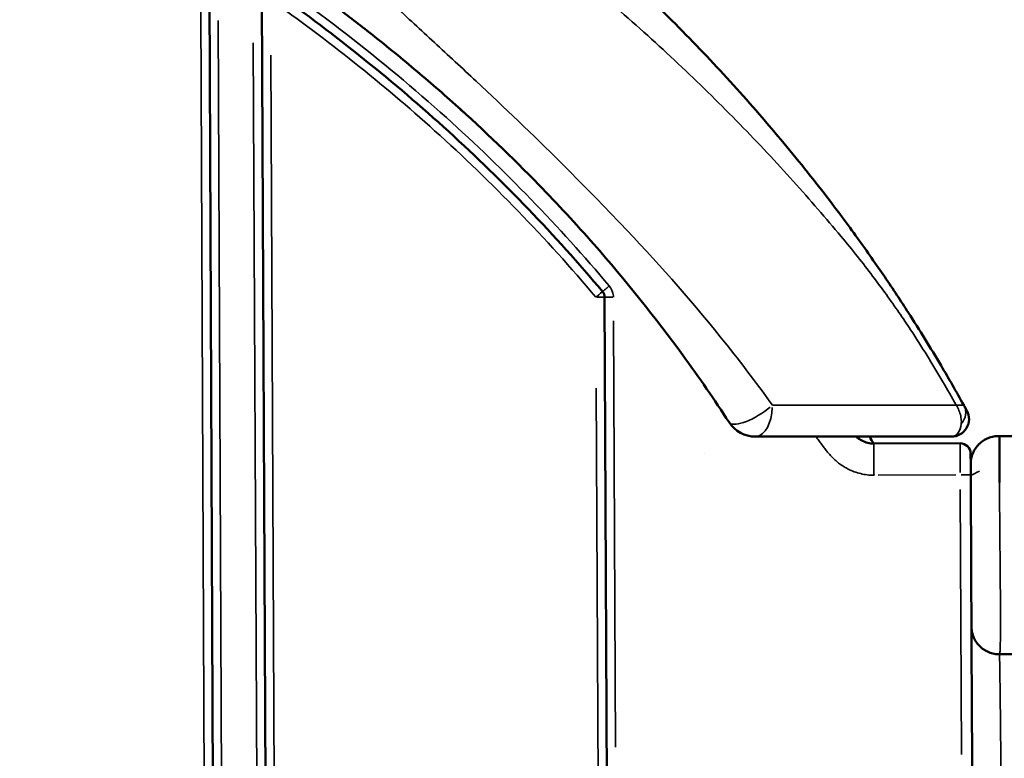
# Model space of a CAD drawing. Units: millimetres. Extents: x 0 to 12593, y -5854 to 2223.
# Drawn here: x 3284 to 3565, y -5197 to -4986 of the extents above; entities that cross this region are included whole.
import ezdxf

# ---------------------------------------------------------------- set-up
doc = ezdxf.new("R2010")
doc.units = ezdxf.units.MM
doc.header["$MEASUREMENT"] = 0
doc.layers.add('MD_Visible', color=7, linetype='Continuous', lineweight=50)
doc.layers.add('MD_Visible Narrow', color=7, linetype='Continuous', lineweight=35)
doc.styles.get("Standard").update_dxf_attribs({"font": 'square721_bt_roman.ttf'})
doc.dimstyles.get("Standard").update_dxf_attribs({"dimtxt": 200, "dimasz": 100, "dimexe": 0.18, "dimexo": 0.0625, "dimgap": 40, "dimtad": 1, "dimdec": 0, "dimlfac": 0.1, "dimrnd": 5, "dimzin": 0, "dimdsep": 46, "dimtxsty": 'Standard', "dimcen": 0.09, "dimse1": 1, "dimse2": 1, "dimadec": 0, "dimazin": 0, "dimtfac": 1, "dimtdec": 0, "dimtofl": 0, "dimtmove": 0, "dimatfit": 3, "dimfxl": 1, "dimtolj": 1, "dimtzin": 0, "dimarcsym": 0})

# ---------------------------------------------------------------- blocks, each defined once
blk = doc.blocks.new('CustomObjectsInViewport4_0')
at = {"layer": 'MD_Visible'}
for p, q in [((4355.76, 7207.82), (4354.26, 7537.59)), ((4369.32, 7524.05), (4370.76, 7207.89)), ((4469.56, 6919.72), (4467.21, 7439.14)), ((4568.73, 7397.44), (4544.1, 7397.33)), ((4571.74, 7394.45), (4571.76, 7391.46)), ((4572.15, 7304.4), (4572.06, 7325.25))]:
    blk.add_line(p, q, dxfattribs=at)
for centre, radius, start, end in [((4566.27, 7404.34), 5, 270, 28.8404), ((4568.74, 7394.44), 3, 0.2597, 90.2597)]:
    blk.add_arc(centre, radius, start, end, dxfattribs=at)
at = {"layer": 'MD_Visible', "extrusion": (0, 0, -1)}
blk.add_arc((-4510.28, 7408.34), 9, 270, 327.0119, dxfattribs=at)
at = {"layer": 'MD_Visible'}
for points, knots in [([(4569.76, 7408.36), (4567.64, 7412.18), (4565.46, 7415.97), (4560.21, 7424.82), (4556.16, 7431.37), (4549.61, 7441.4), (4543.65, 7450.17), (4538.08, 7457.91), (4531.26, 7467.06), (4522.94, 7477.82), (4508.8, 7494.56), (4493.61, 7511.05), (4482.69, 7521.92), (4470.25, 7533.78), (4459.7, 7543.33), (4447.92, 7553.19), (4442.43, 7557.64), (4439.68, 7559.84), (4436.92, 7562.03), (4431.39, 7566.34), (4422.96, 7572.72), (4413.51, 7579.51), (4406.03, 7584.69), (4400.54, 7588.4), (4395.41, 7591.78), (4392.32, 7593.78), (4388.78, 7596.05), (4385.24, 7598.28), (4381.57, 7600.54), (4378.75, 7602.27), (4377, 7603.32), (4375.21, 7604.4), (4373.43, 7605.47), (4370.15, 7607.4), (4366.08, 7609.77), (4362.66, 7611.71), (4359.47, 7613.5), (4356.72, 7615.04), (4350.8, 7618.28), (4342.77, 7622.54), (4332.56, 7627.73), (4325.5, 7631.16), (4318.64, 7634.41), (4313.65, 7636.72), (4306.89, 7639.75), (4299.97, 7642.78), (4292.85, 7645.79), (4285.56, 7648.75), (4281.87, 7650.21), (4278.13, 7651.67), (4274.38, 7653.11), (4267.15, 7655.83), (4258.3, 7659.02), (4249.2, 7662.13), (4241.58, 7664.62), (4237.6, 7665.88), (4235.03, 7666.68), (4233.9, 7667.03), (4231.64, 7667.73), (4227.72, 7668.92), (4222.17, 7670.55), (4215.76, 7672.37), (4209.8, 7674), (4200.4, 7676.49), (4193.53, 7678.18), (4188.56, 7679.36)], [0.781622, 0.781622, 0.781622, 0.781622, 2.679723, 2.679723, 5.394632, 6.299602, 8.109541, 9.91948, 9.91948, 12.197575, 14.47567, 16.753764, 19.031859, 19.031859, 21.792456, 23.172754, 23.517829, 23.862903, 24.207978, 24.553053, 25.933351, 27.31365, 28.003799, 28.693948, 29.384098, 30.074247, 30.074247, 31.130733, 32.187219, 33.243706, 34.300192, 34.300192, 35.212954, 36.125717, 37.03848, 37.951242, 37.951242, 38.576851, 39.20246, 40.453677, 41.704895, 42.956113, 42.956113, 44.116518, 44.696721, 45.276923, 46.437328, 47.017531, 47.597734, 47.597734, 48.212802, 48.827871, 50.058009, 51.288146, 51.903215, 52.518284, 52.518284, 52.692318, 52.866353, 53.214421, 53.910558, 54.606696, 55.302833, 55.99897, 58.087381, 58.087381, 58.087381, 58.087381]), ([(4184.3, 7618.64), (4188.68, 7617.54), (4197.74, 7615.15), (4207.89, 7612.23), (4216.08, 7609.74), (4221.57, 7608.04), (4227.24, 7606.18), (4233.92, 7603.95), (4241.52, 7601.31), (4252.11, 7597.42), (4260.77, 7594.05), (4267.83, 7591.19), (4271.44, 7589.69), (4275.75, 7587.87), (4278.26, 7586.78), (4283.69, 7584.4), (4292.4, 7580.5), (4303.4, 7575.23), (4311.33, 7571.22), (4319.05, 7567.22), (4325.33, 7563.86), (4335.04, 7558.41), (4339.79, 7555.66), (4346.19, 7551.86), (4349.07, 7550.1), (4353.43, 7547.4), (4356.71, 7545.34), (4360.71, 7542.77), (4363.89, 7540.7), (4365.63, 7539.55), (4367.35, 7538.4), (4369.02, 7537.28), (4371.71, 7535.46), (4374.72, 7533.39), (4377.9, 7531.17), (4379.81, 7529.81), (4383.4, 7527.25), (4387.84, 7524.03), (4394.36, 7519.11), (4397.67, 7516.55), (4401.45, 7513.59), (4405.72, 7510.19), (4414.2, 7503.2), (4428.81, 7490.56), (4440.74, 7479.13), (4453.79, 7465.71), (4459.03, 7460.05), (4473.16, 7444), (4481.7, 7433.35), (4494.19, 7416.23), (4498.59, 7409.83), (4502.74, 7403.44)], [-46.704696, -46.704696, -46.704696, -46.704696, -44.811377, -42.918059, -42.918059, -42.01299, -41.107922, -41.107922, -39.866617, -38.625313, -37.384008, -36.763356, -36.142704, -36.142704, -35.311393, -35.311393, -34.339056, -32.394381, -31.422044, -31.422044, -29.535931, -29.064403, -27.649818, -27.649818, -26.345281, -26.345281, -25.423364, -24.501448, -23.579531, -22.657615, -22.657615, -21.592038, -20.526461, -19.460885, -18.928096, -18.395308, -18.395308, -17.075368, -16.415398, -15.755429, -15.755429, -14.913726, -14.072023, -12.388618, -9.021807, -9.021807, -6.669106, -6.669106, -2.469141, -2.469141, 0, 0, 0, 0]), ([(4466.62, 7440.74), (4453.04, 7456.88), (4438.32, 7472.15), (4414.85, 7493.54), (4406.8, 7500.42), (4390.31, 7513.66), (4381.87, 7520.02), (4373.27, 7526.11)], [0, 0, 0, 0, 0.5, 0.5, 0.75, 0.75, 1, 1, 1, 1]), ([(4427.73, 7491.25), (4427.63, 7491.34), (4427.49, 7491.47), (4427.15, 7491.78), (4426.96, 7491.95), (4426.74, 7492.15)], [0, 0, 0, 0, 7.864011, 7.864011, 14.880978, 14.880978, 14.880978, 14.880978]), ([(4427.89, 7491.1), (4427.89, 7491.1), (4427.89, 7491.1), (4427.89, 7491.1), (4427.89, 7491.1), (4427.89, 7491.1)], [17.343293, 17.343293, 17.343293, 17.343293, 17.375855, 17.375855, 18.1529051, 18.1529051, 18.1529051, 18.1529051]), ([(4466.62, 7440.74), (4466.81, 7440.52), (4466.95, 7440.26), (4467.15, 7439.72), (4467.21, 7439.43), (4467.21, 7439.14)], [0, 0, 0, 0, 0.5, 0.5, 1, 1, 1, 1]), ([(4570.65, 7406.75), (4570.65, 7406.75), (4570.46, 7407.1), (4570.01, 7407.91), (4569.76, 7408.36)], [0, 0, 0, 0, 0.580736, 1.016287, 1.016287, 1.016287, 1.016287]), ([(4510.28, 7399.34), (4512.9, 7399.34), (4516.66, 7399.34), (4522.55, 7399.34), (4525.81, 7399.34), (4530.44, 7399.34), (4537.45, 7399.34), (4546.22, 7399.34), (4552.36, 7399.34), (4559.12, 7399.34), (4562.85, 7399.34), (4566.27, 7399.34)], [40.538941, 40.538941, 40.538941, 40.538941, 41.464128, 41.926721, 42.851908, 42.851908, 44.034169, 46.39869, 48.763211, 48.763211, 51.399054, 51.399054, 51.399054, 51.399054]), ([(4539.18, 7399.34), (4539.19, 7399.33), (4539.2, 7399.32), (4539.65, 7398.89), (4540.13, 7398.52), (4541.19, 7397.93), (4541.75, 7397.7), (4542.92, 7397.4), (4543.53, 7397.32), (4544.13, 7397.33)], [0.2441243, 0.2441243, 0.2441243, 0.2441243, 0.25, 0.25, 0.5, 0.5, 0.75, 0.75, 1, 1, 1, 1]), ([(4571.76, 7391.46), (4571.76, 7391.96), (4571.8, 7392.48), (4571.99, 7393.5), (4572.15, 7394.02), (4572.55, 7395.01), (4572.8, 7395.49), (4573.39, 7396.38), (4573.74, 7396.79), (4574.5, 7397.55), (4574.91, 7397.89), (4575.81, 7398.48), (4576.29, 7398.73), (4577.28, 7399.13), (4577.8, 7399.28), (4578.84, 7399.47), (4579.38, 7399.51), (4579.91, 7399.5)], [0, 0, 0, 0, 3.866982, 3.866982, 7.941966, 7.941966, 12.017553, 12.017553, 16.090426, 16.090426, 20.164477, 20.164477, 24.236977, 24.236977, 28.311523, 28.311523, 32.349694, 32.349694, 32.349694, 32.349694]), ([(4579.97, 7386.24), (4579.97, 7386.74), (4579.98, 7387.74), (4579.99, 7389.23), (4580, 7390.69), (4580, 7391.85), (4580, 7392.74), (4580, 7393.6), (4580, 7394.63), (4580, 7395.74), (4579.99, 7396.57), (4579.99, 7397.16), (4579.98, 7397.71), (4579.97, 7398.54), (4579.94, 7399.28), (4579.92, 7399.49), (4579.91, 7399.49)], [-1.4559918, -1.4559918, -1.4559918, -1.4559918, -1.3965746, -1.3371574, -1.2777403, -1.2183231, -1.1886145, -1.1589059, -1.0994887, -1.0400715, -0.9806543, -0.9509457, -0.9212371, -0.8618199, -0.7429856, -0.6418134, -0.6418134, -0.6418134, -0.6418134]), ([(4579.91, 7399.49), (4581.22, 7399.47), (4582.53, 7399.45), (4587.78, 7399.35), (4591.71, 7399.27), (4599.99, 7399.12), (4604.34, 7399.03), (4613.03, 7398.87), (4617.38, 7398.78), (4626.06, 7398.62), (4630.4, 7398.53), (4639.07, 7398.36), (4643.4, 7398.28), (4652.07, 7398.11), (4656.4, 7398.02), (4665.07, 7397.85), (4669.41, 7397.76), (4678.09, 7397.59), (4682.43, 7397.5), (4691.11, 7397.33), (4695.46, 7397.24), (4702.32, 7397.1), (4704.9, 7397.05), (4713, 7396.88), (4718.52, 7396.77), (4729.19, 7396.55), (4734.34, 7396.44), (4744.4, 7396.23), (4749.3, 7396.13), (4758.98, 7395.92), (4763.75, 7395.82), (4773.24, 7395.62), (4777.95, 7395.52), (4787.34, 7395.31), (4792.02, 7395.21), (4801.36, 7395.01), (4806.02, 7394.91), (4815.35, 7394.7), (4820.02, 7394.59), (4829.36, 7394.39), (4834.04, 7394.28), (4843.43, 7394.07), (4848.13, 7393.96), (4857.58, 7393.74), (4862.32, 7393.63), (4871.84, 7393.41), (4876.62, 7393.3), (4886.24, 7393.07), (4891.07, 7392.96), (4900.8, 7392.73), (4905.69, 7392.61), (4915.56, 7392.37), (4920.53, 7392.25), (4930.55, 7392.01), (4935.6, 7391.88), (4945.81, 7391.63), (4950.95, 7391.5), (4961.36, 7391.24), (4966.61, 7391.11), (4977.26, 7390.84), (4982.65, 7390.7), (4993.58, 7390.42), (4999.11, 7390.28), (5010.36, 7389.99), (5016.06, 7389.84), (5027.69, 7389.53), (5033.61, 7389.38), (5045.71, 7389.06), (5051.88, 7388.89), (5064.54, 7388.55), (5071.02, 7388.38), (5084.37, 7388.02), (5091.25, 7387.83), (5105.53, 7387.44), (5112.93, 7387.24), (5128.48, 7386.81), (5136.62, 7386.58), (5154.09, 7386.09), (5163.4, 7385.83), (5184.29, 7385.24), (5195.84, 7384.91), (5226.69, 7384.03), (5245.99, 7383.48), (5279.84, 7382.5), (5294.34, 7382.09), (5317.81, 7381.41), (5326.7, 7381.15), (5343.01, 7380.67), (5350.43, 7380.46), (5364.58, 7380.05), (5371.31, 7379.85), (5384.33, 7379.47), (5390.62, 7379.29), (5402.84, 7378.94), (5408.78, 7378.76), (5420.39, 7378.43), (5426.05, 7378.26), (5437.16, 7377.94), (5442.6, 7377.78), (5453.29, 7377.47), (5458.54, 7377.32), (5468.87, 7377.02), (5473.95, 7376.87), (5483.98, 7376.58), (5488.92, 7376.44), (5498.67, 7376.15), (5503.48, 7376.01), (5512.99, 7375.74), (5517.69, 7375.6), (5526.99, 7375.33), (5531.59, 7375.2), (5540.7, 7374.94), (5545.21, 7374.81), (5554.14, 7374.55), (5558.56, 7374.42), (5567.33, 7374.17), (5571.68, 7374.05), (5580.32, 7373.8), (5584.6, 7373.67), (5593.11, 7373.43), (5597.33, 7373.31), (5602.78, 7373.15), (5603.99, 7373.12), (5605.2, 7373.08)], [0.012501, 0.012501, 0.012501, 0.012501, 10.000066, 10.000066, 40.001843, 40.001843, 73.21175, 73.21175, 106.445267, 106.445267, 139.718938, 139.718938, 173.055913, 173.055913, 206.525492, 206.525492, 240.157591, 240.157591, 273.973404, 273.973404, 308.005632, 308.005632, 328.513484, 328.513484, 372.593285, 372.593285, 414.073941, 414.073941, 453.821582, 453.821582, 492.863383, 492.863383, 531.691372, 531.691372, 570.586775, 570.586775, 609.733074, 609.733074, 649.27487, 649.27487, 689.337642, 689.337642, 730.017946, 730.017946, 771.447078, 771.447078, 813.692322, 813.692322, 856.853713, 856.853713, 901.056594, 901.056594, 946.439737, 946.439737, 993.107933, 993.107933, 1041.182651, 1041.182651, 1090.848055, 1090.848055, 1142.321399, 1142.321399, 1195.78875, 1195.78875, 1251.519644, 1251.519644, 1309.922395, 1309.922395, 1371.471342, 1371.471342, 1436.688409, 1436.688409, 1506.532149, 1506.532149, 1582.372794, 1582.372794, 1666.368301, 1666.368301, 1763.11378, 1763.11378, 1883.56908, 1883.56908, 2084.689763, 2084.689763, 2234.076512, 2234.076512, 2324.390214, 2324.390214, 2398.807625, 2398.807625, 2465.610704, 2465.610704, 2527.211534, 2527.211534, 2584.681054, 2584.681054, 2638.847848, 2638.847848, 2690.191999, 2690.191999, 2739.056331, 2739.056331, 2785.817376, 2785.817376, 2830.687165, 2830.687165, 2873.82274, 2873.82274, 2915.431329, 2915.431329, 2955.665476, 2955.665476, 2994.623101, 2994.623101, 3032.403016, 3032.403016, 3069.136744, 3069.136744, 3104.911439, 3104.911439, 3139.802637, 3139.802637, 3149.724171, 3149.724171, 3149.724171, 3149.724171]), ([(4571.76, 7391.46), (4571.76, 7391.46), (4571.76, 7391.38), (4571.76, 7391.08), (4571.76, 7390.75), (4571.76, 7390.54), (4571.76, 7390.3), (4571.76, 7389.97), (4571.77, 7389.53), (4571.77, 7389.13), (4571.77, 7388.78), (4571.77, 7388.43), (4571.77, 7387.97), (4571.78, 7387.4), (4571.78, 7386.8), (4571.78, 7386.41), (4571.78, 7386.21), (4571.81, 7379.98), (4571.84, 7373.76), (4571.88, 7363.45), (4571.91, 7358.14), (4571.93, 7352.62), (4571.94, 7350.98), (4571.94, 7350.58), (4571.94, 7350.18), (4571.95, 7349.79), (4571.95, 7349.21), (4571.95, 7348.64), (4571.95, 7348.18), (4571.96, 7347.84), (4571.96, 7347.59), (4571.96, 7347.34), (4571.96, 7347.03), (4571.96, 7346.66), (4571.96, 7346.15), (4571.96, 7345.78), (4571.97, 7345.54), (4571.97, 7345.41), (4571.97, 7345.22), (4571.97, 7345.15), (4571.97, 7345.15)], [0.636629, 0.636629, 0.636629, 0.636629, 0.742986, 0.86182, 0.921237, 0.950946, 0.980654, 1.040072, 1.099489, 1.158906, 1.188614, 1.218323, 1.27774, 1.337157, 1.396575, 1.455992, 1.455992, 1.455992, 3.32382, 3.32382, 4.549478, 4.917175, 4.978458, 5.039741, 5.039741, 5.098296, 5.156852, 5.215407, 5.273962, 5.30324, 5.332518, 5.361796, 5.391073, 5.449629, 5.508184, 5.625295, 5.654572, 5.68385, 5.742405, 5.859516, 5.859516, 5.859516, 5.859516]), ([(4571.97, 7345.15), (4571.97, 7345.15), (4571.97, 7345.15), (4571.97, 7345.12), (4571.97, 7345.09), (4571.97, 7345.08), (4571.97, 7345.05), (4571.97, 7344.78), (4571.97, 7343.97), (4571.98, 7342.59), (4571.98, 7341.64), (4571.99, 7340.6), (4571.99, 7339.1), (4572, 7337.71), (4572, 7336.96), (4572.01, 7336.2), (4572.01, 7335.12), (4572.02, 7332.81), (4572.04, 7330.02), (4572.05, 7327.08), (4572.06, 7325.45), (4572.06, 7325.25)], [7.794155, 7.794155, 7.794155, 7.794155, 9.183303, 10.109403, 11.035502, 11.035502, 11.213991, 11.39248, 12.106435, 12.463412, 12.641901, 12.82039, 13.177368, 13.534345, 13.534345, 13.534345, 13.901387, 14.023734, 14.513124, 15.002513, 15.068067, 15.068067, 15.068067, 15.068067]), ([(4580.02, 7337.19), (4579.49, 7337.19), (4578.95, 7337.24), (4577.91, 7337.44), (4577.39, 7337.6), (4576.41, 7338.01), (4575.93, 7338.26), (4575.05, 7338.86), (4574.63, 7339.2), (4573.88, 7339.97), (4573.55, 7340.39), (4572.97, 7341.28), (4572.72, 7341.76), (4572.33, 7342.76), (4572.18, 7343.28), (4572.06, 7343.99), (4572.03, 7344.18), (4572, 7344.46), (4571.99, 7344.56), (4571.98, 7344.7), (4571.98, 7344.75), (4571.97, 7344.85), (4571.97, 7344.9), (4571.97, 7344.94)], [0, 0, 0, 0, 4.034881, 4.034881, 8.106297, 8.106297, 12.177128, 12.177128, 16.25043, 16.25043, 20.324403, 20.324403, 24.40261, 24.40261, 28.481642, 28.481642, 29.939913, 29.939913, 30.672472, 30.672472, 31.039183, 31.039183, 31.406013, 31.406013, 31.406013, 31.406013]), ([(5665.19, 7342.11), (5661.41, 7342.09), (5657.62, 7342.07), (5649.76, 7342.04), (5645.67, 7342.02), (5637.47, 7341.98), (5633.35, 7341.96), (5625.08, 7341.93), (5620.93, 7341.91), (5612.6, 7341.87), (5608.41, 7341.85), (5600, 7341.81), (5595.77, 7341.79), (5587.27, 7341.76), (5582.99, 7341.74), (5574.39, 7341.7), (5570.06, 7341.68), (5561.35, 7341.64), (5556.96, 7341.62), (5548.13, 7341.58), (5543.67, 7341.56), (5534.7, 7341.52), (5530.17, 7341.5), (5521.04, 7341.46), (5516.43, 7341.43), (5507.12, 7341.39), (5502.43, 7341.37), (5492.93, 7341.33), (5488.13, 7341.31), (5478.41, 7341.26), (5473.49, 7341.24), (5463.52, 7341.19), (5458.47, 7341.17), (5448.22, 7341.13), (5443.01, 7341.1), (5432.43, 7341.05), (5427.05, 7341.03), (5416.07, 7340.98), (5410.48, 7340.95), (5399.03, 7340.9), (5393.18, 7340.88), (5381.16, 7340.82), (5374.98, 7340.79), (5362.2, 7340.74), (5355.61, 7340.71), (5341.78, 7340.64), (5334.56, 7340.61), (5318.86, 7340.54), (5310.39, 7340.5), (5289.18, 7340.4), (5276.48, 7340.35), (5245.13, 7340.2), (5226.54, 7340.12), (5195.95, 7339.98), (5183.92, 7339.93), (5162.47, 7339.83), (5153.06, 7339.79), (5135.52, 7339.71), (5127.39, 7339.67), (5111.92, 7339.6), (5104.58, 7339.57), (5090.44, 7339.5), (5083.64, 7339.47), (5070.46, 7339.41), (5064.07, 7339.38), (5051.62, 7339.33), (5045.54, 7339.3), (5033.66, 7339.25), (5027.84, 7339.22), (5016.43, 7339.17), (5010.83, 7339.14), (4999.81, 7339.09), (4994.39, 7339.07), (4983.69, 7339.02), (4978.41, 7339), (4968, 7338.95), (4962.86, 7338.93), (4952.69, 7338.88), (4947.66, 7338.86), (4937.7, 7338.81), (4932.77, 7338.79), (4922.99, 7338.74), (4918.15, 7338.72), (4908.53, 7338.68), (4903.77, 7338.66), (4894.3, 7338.61), (4889.6, 7338.59), (4880.27, 7338.55), (4875.63, 7338.53), (4866.4, 7338.49), (4861.81, 7338.47), (4852.67, 7338.43), (4848.13, 7338.41), (4839.09, 7338.36), (4834.59, 7338.34), (4825.62, 7338.3), (4821.16, 7338.28), (4812.26, 7338.24), (4807.83, 7338.22), (4798.99, 7338.18), (4794.58, 7338.16), (4785.79, 7338.12), (4781.41, 7338.1), (4772.66, 7338.06), (4768.3, 7338.04), (4759.6, 7338), (4755.25, 7337.98), (4746.58, 7337.94), (4742.24, 7337.93), (4733.59, 7337.89), (4729.27, 7337.87), (4720.64, 7337.83), (4716.33, 7337.81), (4707.72, 7337.77), (4703.41, 7337.75), (4694.81, 7337.71), (4690.51, 7337.69), (4681.91, 7337.65), (4677.61, 7337.63), (4669.01, 7337.59), (4664.71, 7337.57), (4656.11, 7337.53), (4651.81, 7337.52), (4643.21, 7337.48), (4638.9, 7337.46), (4630.29, 7337.42), (4625.98, 7337.4), (4617.35, 7337.36), (4613.03, 7337.34), (4604.38, 7337.3), (4600.06, 7337.28), (4591.8, 7337.24), (4587.87, 7337.23), (4582.63, 7337.2), (4581.32, 7337.2), (4580.02, 7337.19)], [0, 0, 0, 0, 29.911898, 29.911898, 62.544365, 62.544365, 95.684713, 95.684713, 129.380676, 129.380676, 163.701934, 163.701934, 198.723471, 198.723471, 234.511794, 234.511794, 271.142504, 271.142504, 308.699442, 308.699442, 347.27471, 347.27471, 386.974234, 386.974234, 427.903268, 427.903268, 470.176548, 470.176548, 513.93676, 513.93676, 559.368242, 559.368242, 606.649193, 606.649193, 655.997667, 655.997667, 707.745774, 707.745774, 762.257157, 762.257157, 820.007818, 820.007818, 881.770089, 881.770089, 948.619309, 948.619309, 1022.697883, 1022.697883, 1110.617528, 1110.617528, 1244.28068, 1244.28068, 1442.479328, 1442.479328, 1570.990461, 1570.990461, 1671.172426, 1671.172426, 1757.168988, 1757.168988, 1834.275495, 1834.275495, 1905.047343, 1905.047343, 1970.89799, 1970.89799, 2032.883538, 2032.883538, 2091.626977, 2091.626977, 2147.557062, 2147.557062, 2201.111462, 2201.111462, 2252.607727, 2252.607727, 2302.212702, 2302.212702, 2350.146762, 2350.146762, 2396.593888, 2396.593888, 2441.700634, 2441.700634, 2485.536834, 2485.536834, 2528.234557, 2528.234557, 2569.913997, 2569.913997, 2610.676683, 2610.676683, 2650.560138, 2650.560138, 2689.636367, 2689.636367, 2727.980114, 2727.980114, 2765.657951, 2765.657951, 2802.731602, 2802.731602, 2839.243081, 2839.243081, 2875.24419, 2875.24419, 2910.783523, 2910.783523, 2945.909713, 2945.909713, 2980.667406, 2980.667406, 3015.092195, 3015.092195, 3049.218774, 3049.218774, 3083.090384, 3083.090384, 3116.758835, 3116.758835, 3150.248104, 3150.248104, 3183.581373, 3183.581373, 3216.790336, 3216.790336, 3249.941009, 3249.941009, 3283.055972, 3283.055972, 3316.152233, 3316.152233, 3346.154034, 3346.154034, 3356.118685, 3356.118685, 3356.118685, 3356.118685])]:
    blk.add_open_spline(points, degree=3, knots=knots, dxfattribs=at)
for points in [[(4425.95, 7492.86), (4426.25, 7492.6), (4426.51, 7492.36), (4426.74, 7492.15)], [(4544.12, 7397.33), (4543.62, 7397.93), (4543.22, 7398.61), (4542.95, 7399.34)], [(4579.91, 7399.49), (4579.91, 7399.49), (4579.91, 7399.49), (4579.91, 7399.49)], [(4571.83, 7392.55), (4571.8, 7392.57), (4571.78, 7392.59), (4571.75, 7392.62)], [(4580.02, 7378.22), (4580.02, 7378.22), (4580.02, 7378.22), (4580.02, 7378.22)]]:
    blk.add_open_spline(points, degree=3, dxfattribs=at)
at = {"layer": 'MD_Visible Narrow'}
for p, q in [((4351.84, 7521.09), (4353.18, 7224.3)), ((4358.17, 7227.27), (4356.85, 7518.16)), ((4366.88, 7511.75), (4368.17, 7226.97)), ((4373.18, 7223.71), (4371.89, 7508.26)), ((4511.09, 7491.7), (4511.09, 7491.7)), ((4543.84, 7445.05), (4543.84, 7445.05)), ((4470.29, 7310.7), (4469.74, 7432.39)), ((4464.83, 7413.16), (4466.95, 6945.68)), ((4568.77, 7389.14), (4568.73, 7397.41)), ((4495.82, 7394.56), (4495.82, 7394.56)), ((4545.37, 7388.33), (4567.54, 7388.43)), ((4568.79, 7384.24), (4569.13, 7308.59))]:
    blk.add_line(p, q, dxfattribs=at)
at = {"layer": 'MD_Visible Narrow', "extrusion": (0, 0, -1)}
for centre, major_axis, ratio, start_param, end_param in [((4432.11, 7498.08), (-5.37, -5.93), 0.944915, 0.000183, 0.003474), ((4464.71, 7439.13), (1.91, 1.61), 0, 0.078527, 1.492244), ((4464.71, 7439.13), (2.5, 0.01), 0, 0.078376, 1.492092), ((4568.77, 7388.44), (3, 0.01), 0, 0.078376, 1.492093), ((4569.85, 7387.2), (4.43, 2.32), 0, 0.056128, 1.066451)]:
    blk.add_ellipse(centre, major_axis=major_axis, ratio=ratio, start_param=start_param, end_param=end_param, dxfattribs=at)
at = {"layer": 'MD_Visible Narrow'}
for centre, major_axis, ratio, start_param, end_param in [((4469.71, 7439.15), (-2.5, -0.01), 0, 4.791085, 6.204802), ((4510.28, 7408.34), (-7.55, -4.9), 0.326621, 0.101849, 1.935136), ((4510.28, 7408.34), (0, -9), 0.535877, 0.07854, 1.492257), ((4565.39, 7405.93), (-4.37, -2.43), 0.938119, 1.982929, 3.08061)]:
    blk.add_ellipse(centre, major_axis=major_axis, ratio=ratio, start_param=start_param, end_param=end_param, dxfattribs=at)
for points, knots in [([(4192.79, 7670.6), (4197.58, 7669.44), (4204.05, 7667.77), (4212.33, 7665.31), (4217.35, 7663.7), (4222.46, 7661.91), (4226.66, 7660.29), (4229.54, 7659.12), (4231.19, 7658.43), (4232.01, 7658.09), (4233.87, 7657.3), (4236.86, 7656.05), (4243.07, 7653.59), (4251.3, 7650.52), (4260.12, 7647.38), (4268, 7644.7), (4272.46, 7643.27), (4277.21, 7641.84), (4281.88, 7640.4), (4290.72, 7637.47), (4298.79, 7634.51), (4306.29, 7631.52), (4313.42, 7628.54), (4318.52, 7626.25), (4325.41, 7623.05), (4332.57, 7619.67), (4343.24, 7614.55), (4351.93, 7610.35), (4358.58, 7607.16), (4361.74, 7605.65), (4365.45, 7603.88), (4369.36, 7601.96), (4373.86, 7599.63), (4377.36, 7597.73), (4379.22, 7596.68), (4381.07, 7595.62), (4382.81, 7594.58), (4385.47, 7592.88), (4388.68, 7590.64), (4391.42, 7588.45), (4393.95, 7586.21), (4396.15, 7584.25), (4399.89, 7580.91), (4404.08, 7577.26), (4410.11, 7572.16), (4418.28, 7565.47), (4426.06, 7559.2), (4431.28, 7554.95), (4433.91, 7552.8), (4436.56, 7550.63), (4441.88, 7546.25), (4453.51, 7536.55), (4464.37, 7527.15), (4477.72, 7515.5), (4489.49, 7504.81), (4505.97, 7488.6), (4521.38, 7472.15), (4530.5, 7461.59), (4537.99, 7452.61), (4544.01, 7445.01), (4550.19, 7436.4), (4556.82, 7426.55), (4560.8, 7420.13), (4565.06, 7412.84), (4566.35, 7410.6), (4567.64, 7408.34)], [-58.087381, -58.087381, -58.087381, -58.087381, -55.99897, -55.302833, -54.606696, -53.910558, -53.214421, -52.866353, -52.692318, -52.518284, -52.518284, -51.903215, -51.288146, -50.058009, -48.827871, -48.212802, -47.597734, -47.597734, -47.017531, -46.437328, -45.276923, -44.696721, -44.116518, -42.956113, -42.956113, -41.704895, -40.453677, -39.20246, -38.576851, -37.951242, -37.951242, -37.03848, -36.125717, -35.212954, -34.300192, -34.300192, -33.243706, -32.187219, -31.130733, -30.074247, -30.074247, -29.384098, -28.693948, -28.003799, -27.31365, -25.933351, -24.553053, -24.207978, -23.862903, -23.517829, -23.172754, -21.792456, -19.031859, -19.031859, -16.753764, -14.47567, -12.197575, -9.91948, -9.91948, -8.109541, -6.299602, -5.394632, -2.679723, -2.679723, -1.520141, -1.520141, -1.520141, -1.520141]), ([(4468.53, 7442.35), (4454.23, 7459.35), (4438.64, 7475.42), (4403.58, 7506.98), (4383.87, 7522.23), (4357.21, 7540.07), (4348, 7545.96), (4335.51, 7553.44), (4326.06, 7558.85), (4318.11, 7563.19), (4308.47, 7568.28), (4301.98, 7571.55), (4273.75, 7585.27), (4249.56, 7595.07), (4199.69, 7611.6), (4174, 7618.28), (4144.34, 7624.04), (4136.82, 7625.42), (4125.52, 7627.3), (4114.21, 7628.96), (4106.04, 7630.02), (4101.63, 7630.54), (4101.01, 7630.61)], [-105.766896, -105.766896, -105.766896, -105.766896, -99.100432, -99.100432, -91.717972, -91.717972, -89.542912, -88.455383, -87.367853, -86.280323, -85.736558, -84.105264, -84.105264, -76.353075, -76.353075, -68.479885, -68.479885, -67.337837, -66.19579, -65.053742, -63.911694, -63.724218, -63.724218, -63.724218, -63.724218]), ([(4515.11, 7408.34), (4510.41, 7414.87), (4505.43, 7421.4), (4491.35, 7438.88), (4481.77, 7449.74), (4466.04, 7466.11), (4460.4, 7471.88), (4446.68, 7485.56), (4434.51, 7497.2), (4420.5, 7510.07), (4412.79, 7517.18), (4409.1, 7520.64), (4405.91, 7523.66), (4403.19, 7526.26), (4398.09, 7531.27), (4394.85, 7534.55), (4392.2, 7537.15), (4390.74, 7538.53), (4388.12, 7540.79), (4385.4, 7542.89), (4382.79, 7544.74), (4381.06, 7545.88), (4379.23, 7547.05), (4377.36, 7548.22), (4373.85, 7550.33), (4369.3, 7552.94), (4365.42, 7555.03), (4360.18, 7557.78), (4356.8, 7559.56), (4349.5, 7563.43), (4344.23, 7566.23), (4333.71, 7571.76), (4327.11, 7575.18), (4319.11, 7579.23), (4310.79, 7583.31), (4298.71, 7588.66), (4288.2, 7592.63), (4281.4, 7595.04), (4278.15, 7596.14), (4272.49, 7597.99), (4268.08, 7599.52), (4260.16, 7602.42), (4251.28, 7605.84), (4241.42, 7609.79), (4235.3, 7612.46), (4230.32, 7614.73), (4226.07, 7616.61), (4221.71, 7618.34), (4214.96, 7620.87), (4205.92, 7623.83), (4197.13, 7626.25), (4192.79, 7627.37)], [0, 0, 0, 0, 2.469141, 2.469141, 6.669106, 6.669106, 9.021807, 9.021807, 12.388618, 14.072023, 14.913726, 15.755429, 15.755429, 16.415398, 17.075368, 18.395308, 18.395308, 18.928096, 19.460885, 20.526461, 21.592038, 22.657615, 22.657615, 23.579531, 24.501448, 25.423364, 26.345281, 26.345281, 27.649818, 27.649818, 29.064403, 29.535931, 31.422044, 31.422044, 32.394381, 34.339056, 35.311393, 35.311393, 36.142704, 36.142704, 36.763356, 37.384008, 38.625313, 39.866617, 41.107922, 41.107922, 42.01299, 42.918059, 42.918059, 44.811377, 46.704696, 46.704696, 46.704696, 46.704696]), ([(4371.82, 7524.06), (4388.09, 7512.56), (4403.78, 7500.07), (4435.09, 7471.88), (4450.53, 7455.98), (4464.71, 7439.13)], [0, 0, 0, 0, 5.979369, 5.979369, 12.585679, 12.585679, 12.585679, 12.585679]), ([(4468.53, 7442.35), (4468.41, 7442.24), (4468.28, 7442.14), (4468.04, 7441.93), (4467.92, 7441.83), (4467.69, 7441.63), (4467.58, 7441.54), (4467.37, 7441.37), (4467.27, 7441.28), (4467.09, 7441.13), (4467.01, 7441.07), (4466.87, 7440.95), (4466.81, 7440.9), (4466.72, 7440.82), (4466.68, 7440.79), (4466.63, 7440.75), (4466.62, 7440.74), (4466.62, 7440.74)], [0, 0, 0, 0, 0.125, 0.125, 0.25, 0.25, 0.375, 0.375, 0.5, 0.5, 0.625, 0.625, 0.75, 0.75, 0.875, 0.875, 1, 1, 1, 1]), ([(4469.71, 7439.15), (4469.71, 7439.64), (4469.58, 7440.48), (4469.2, 7441.35), (4468.86, 7441.92), (4468.67, 7442.19), (4468.53, 7442.35)], [-0.3456437, -0.3456437, -0.3456437, -0.3456437, -0.1975107, -0.0987553, -0.0617221, 0, 0, 0, 0]), ([(4567.64, 7408.34), (4566.34, 7408.34), (4565.05, 7408.34), (4560.64, 7408.34), (4554.48, 7408.34), (4545.3, 7408.34), (4537.58, 7408.34), (4532.4, 7408.34), (4528.76, 7408.34), (4522.19, 7408.34), (4518.01, 7408.34), (4515.11, 7408.34)], [-49.711062, -49.711062, -49.711062, -49.711062, -48.763211, -48.763211, -46.39869, -44.034169, -42.851908, -42.851908, -41.926721, -41.464128, -40.538941, -40.538941, -40.538941, -40.538941]), ([(4569.76, 7408.36), (4569.76, 7408.36), (4569.73, 7408.36), (4569.66, 7408.36), (4569.63, 7408.36), (4569.6, 7408.36), (4569.55, 7408.36), (4569.5, 7408.36), (4569.44, 7408.35), (4569.37, 7408.35), (4569.35, 7408.35), (4569.33, 7408.35), (4569.31, 7408.35), (4569.14, 7408.35), (4568.92, 7408.35), (4568.67, 7408.35), (4568.38, 7408.35), (4568.04, 7408.34), (4567.66, 7408.34), (4567.65, 7408.34), (4567.65, 7408.34), (4567.64, 7408.34)], [-0.7819316, -0.7819316, -0.7819316, -0.7819316, -0.631549, -0.631549, -0.631549, -0.5585226, -0.5585226, -0.5585226, -0.4693057, -0.4693057, -0.4693057, -0.446818, -0.446818, -0.446818, -0.238564, -0.238564, -0.238564, 0, 0, 0, 0.0029013, 0.0029013, 0.0029013, 0.0029013]), ([(4567.64, 7408.34), (4567.65, 7408.33), (4567.65, 7408.33), (4567.66, 7408.32), (4568.24, 7407.29), (4568.66, 7406.25), (4568.89, 7405.22), (4568.95, 7404.97), (4569, 7404.71), (4569.03, 7404.45), (4569.03, 7404.45), (4569.03, 7404.44), (4569.03, 7404.44), (4569.09, 7403.93), (4569.1, 7403.42), (4569.03, 7402.92)], [-0.0029066, -0.0029066, -0.0029066, -0.0029066, 0, 0, 0, 0.446818, 0.446818, 0.446818, 0.5585226, 0.5585226, 0.5585226, 0.5602849, 0.5602849, 0.5602849, 0.7819316, 0.7819316, 0.7819316, 0.7819316]), ([(4569.03, 7402.92), (4568.9, 7401.93), (4568.29, 7400.12), (4567.14, 7399.34), (4566.27, 7399.34)], [-1.016287, -1.016287, -1.016287, -1.016287, -0.580736, 0, 0, 0, 0]), ([(4527.6, 7399.34), (4527.68, 7399.23), (4527.88, 7398.94), (4528.21, 7398.47), (4528.7, 7397.78), (4529.31, 7396.92), (4530.08, 7395.9), (4530.87, 7394.91), (4531.7, 7393.95), (4532.59, 7393.04), (4533.53, 7392.18), (4534.55, 7391.4), (4535.62, 7390.69), (4536.92, 7389.96), (4538.48, 7389.28), (4540.32, 7388.73), (4542.22, 7388.39), (4543.5, 7388.32), (4544.14, 7388.33)], [0.593316, 0.593316, 0.593316, 0.593316, 0.635555, 0.69911, 0.762665, 0.889776, 1.016887, 1.143998, 1.271109, 1.39822, 1.525331, 1.652442, 1.779553, 1.906664, 2.09733, 2.287996, 2.478663, 2.669329, 2.669329, 2.669329, 2.669329]), ([(4544.1, 7397.33), (4543.85, 7397.32), (4543.6, 7397.34), (4543.36, 7397.36), (4543.26, 7397.37), (4543.15, 7397.38), (4543.05, 7397.4), (4542.96, 7397.41), (4542.88, 7397.42), (4542.79, 7397.44), (4542.73, 7397.45), (4542.68, 7397.46), (4542.62, 7397.47), (4542.38, 7397.52), (4542.14, 7397.58), (4541.9, 7397.66), (4541.78, 7397.7), (4541.66, 7397.74), (4541.54, 7397.78), (4541.43, 7397.82), (4541.31, 7397.87), (4541.19, 7397.92), (4541.13, 7397.94), (4541.07, 7397.97), (4541.01, 7397.99), (4540.91, 7398.04), (4540.81, 7398.09), (4540.7, 7398.14), (4540.64, 7398.17), (4540.57, 7398.21), (4540.51, 7398.24), (4540.39, 7398.3), (4540.28, 7398.37), (4540.17, 7398.43), (4540.12, 7398.46), (4540.08, 7398.49), (4540.03, 7398.51), (4539.96, 7398.55), (4539.9, 7398.59), (4539.83, 7398.64), (4539.72, 7398.71), (4539.6, 7398.78), (4539.49, 7398.86), (4539.37, 7398.93), (4539.26, 7399.01), (4539.14, 7399.09), (4539.09, 7399.12), (4539.05, 7399.15), (4539, 7399.18), (4538.95, 7399.22), (4538.9, 7399.25), (4538.85, 7399.29), (4538.82, 7399.3), (4538.8, 7399.32), (4538.78, 7399.33), (4538.77, 7399.34), (4538.77, 7399.34), (4538.77, 7399.34)], [0, 0, 0, 0, 0.0625, 0.0625, 0.0625, 0.0885006, 0.0885006, 0.0885006, 0.1105614, 0.1105614, 0.1105614, 0.125, 0.125, 0.125, 0.1875, 0.1875, 0.1875, 0.21875, 0.21875, 0.21875, 0.25, 0.25, 0.25, 0.2662512, 0.2662512, 0.2662512, 0.2944647, 0.2944647, 0.2944647, 0.3125, 0.3125, 0.3125, 0.34375, 0.34375, 0.34375, 0.356354, 0.356354, 0.356354, 0.375, 0.375, 0.375, 0.40625, 0.40625, 0.40625, 0.4375, 0.4375, 0.4375, 0.4497104, 0.4497104, 0.4497104, 0.4631068, 0.4631068, 0.4631068, 0.46875, 0.46875, 0.46875, 0.4698046, 0.4698046, 0.4698046, 0.4698046]), ([(4544.1, 7397.33), (4544.1, 7397.33), (4544.1, 7397.27), (4544.1, 7397.04), (4544.1, 7396.87), (4544.1, 7396.42), (4544.1, 7396.14), (4544.1, 7395.48), (4544.11, 7395.11), (4544.11, 7394.27), (4544.11, 7393.82), (4544.12, 7392.84), (4544.12, 7392.31), (4544.12, 7391.23), (4544.13, 7390.66), (4544.13, 7389.5), (4544.13, 7388.91), (4544.14, 7388.33)], [0, 0, 0, 0, 0.125, 0.125, 0.25, 0.25, 0.375, 0.375, 0.5, 0.5, 0.625, 0.625, 0.75, 0.75, 0.875, 0.875, 1, 1, 1, 1]), ([(4580.02, 7337.2), (4580.04, 7337.23), (4580.05, 7337.31), (4580.07, 7337.44), (4580.07, 7337.47), (4580.08, 7337.49), (4580.08, 7337.51), (4580.09, 7337.62), (4580.1, 7337.76), (4580.11, 7337.92), (4580.12, 7338), (4580.12, 7338.08), (4580.13, 7338.18), (4580.13, 7338.18), (4580.13, 7338.19), (4580.13, 7338.19), (4580.14, 7338.28), (4580.14, 7338.38), (4580.14, 7338.47), (4580.16, 7338.75), (4580.17, 7339.06), (4580.18, 7339.41), (4580.19, 7339.61), (4580.19, 7339.82), (4580.2, 7340.04), (4580.21, 7340.34), (4580.21, 7340.66), (4580.22, 7341.01), (4580.22, 7341.03), (4580.22, 7341.04), (4580.22, 7341.05), (4580.23, 7341.39), (4580.23, 7341.74), (4580.24, 7342.11), (4580.24, 7342.31), (4580.24, 7342.5), (4580.25, 7342.7), (4580.25, 7342.82), (4580.25, 7342.93), (4580.25, 7343.05), (4580.25, 7343.14), (4580.25, 7343.23), (4580.25, 7343.32), (4580.26, 7343.53), (4580.26, 7343.74), (4580.26, 7343.96), (4580.26, 7344.17), (4580.26, 7344.39), (4580.26, 7344.61), (4580.27, 7344.85), (4580.27, 7345.09), (4580.27, 7345.33), (4580.27, 7345.54), (4580.27, 7345.76), (4580.27, 7345.98), (4580.27, 7346.45), (4580.27, 7346.93), (4580.27, 7347.42), (4580.27, 7347.55), (4580.27, 7347.67), (4580.27, 7347.8), (4580.27, 7348.16), (4580.27, 7348.53), (4580.27, 7348.89), (4580.27, 7349.38), (4580.27, 7349.88), (4580.27, 7350.22), (4580.27, 7350.27), (4580.27, 7350.33), (4580.27, 7350.37), (4580.27, 7350.64), (4580.27, 7350.81), (4580.26, 7350.99), (4580.26, 7351.19), (4580.26, 7351.39), (4580.26, 7351.6), (4580.25, 7352.62), (4580.24, 7353.64), (4580.23, 7354.66), (4580.23, 7354.87), (4580.23, 7355.07), (4580.22, 7355.28), (4580.21, 7356.5), (4580.2, 7357.73), (4580.19, 7358.95), (4580.18, 7359.67), (4580.18, 7360.38), (4580.17, 7361.1), (4580.17, 7361.81), (4580.16, 7362.53), (4580.15, 7363.24), (4580.14, 7364.67), (4580.13, 7366.1), (4580.11, 7367.53), (4580.1, 7369.09), (4580.09, 7370.64), (4580.07, 7372.2), (4580.06, 7373.76), (4580.05, 7375.32), (4580.03, 7376.87), (4580.03, 7377.65), (4580.02, 7378.43), (4580.01, 7379.21), (4580.01, 7379.6), (4580.01, 7379.99), (4580.01, 7380.38), (4580, 7380.77), (4580, 7381.16), (4580, 7381.55), (4579.99, 7381.94), (4579.99, 7382.33), (4579.99, 7382.72), (4579.99, 7383.11), (4579.98, 7383.51), (4579.98, 7383.9), (4579.98, 7384.29), (4579.98, 7384.68), (4579.97, 7385.07), (4579.97, 7385.46), (4579.97, 7385.85), (4579.97, 7386.24)], [-5.838372, -5.838372, -5.838372, -5.838372, -5.756028, -5.756028, -5.756028, -5.742405, -5.742405, -5.742405, -5.68385, -5.68385, -5.68385, -5.654572, -5.654572, -5.654572, -5.652699, -5.652699, -5.652699, -5.625295, -5.625295, -5.625295, -5.550172, -5.550172, -5.550172, -5.508184, -5.508184, -5.508184, -5.449629, -5.449629, -5.449629, -5.44736, -5.44736, -5.44736, -5.391073, -5.391073, -5.391073, -5.361796, -5.361796, -5.361796, -5.345265, -5.345265, -5.345265, -5.332518, -5.332518, -5.332518, -5.30324, -5.30324, -5.30324, -5.273962, -5.273962, -5.273962, -5.242979, -5.242979, -5.242979, -5.215407, -5.215407, -5.215407, -5.156852, -5.156852, -5.156852, -5.141484, -5.141484, -5.141484, -5.098296, -5.098296, -5.098296, -5.039741, -5.039741, -5.039741, -5.030363, -5.030363, -5.030363, -4.978458, -4.978458, -4.978458, -4.917175, -4.917175, -4.917175, -4.610778, -4.610778, -4.610778, -4.549478, -4.549478, -4.549478, -4.181822, -4.181822, -4.181822, -3.967322, -3.967322, -3.967322, -3.752814, -3.752814, -3.752814, -3.32382, -3.32382, -3.32382, -2.857218, -2.857218, -2.857218, -2.390363, -2.390363, -2.390363, -2.156841, -2.156841, -2.156841, -2.040059, -2.040059, -2.040059, -1.923262, -1.923262, -1.923262, -1.806453, -1.806453, -1.806453, -1.689631, -1.689631, -1.689631, -1.572797, -1.572797, -1.572797, -1.455992, -1.455992, -1.455992, -1.455992]), ([(4579.93, 7337.12), (4579.95, 7337.13), (4579.97, 7337.15), (4580, 7337.18), (4580, 7337.19), (4580, 7337.19)], [-11.035502, -11.035502, -11.035502, -11.035502, -10.109403, -9.183303, -7.863897, -7.863897, -7.863897, -7.863897]), ([(4580.4, 7298.2), (4580.4, 7299.45), (4580.38, 7302.4), (4580.37, 7305.34), (4580.36, 7307.04), (4580.35, 7308.34), (4580.32, 7310.94), (4580.29, 7314.13), (4580.27, 7316.6), (4580.24, 7319.03), (4580.21, 7321.96), (4580.17, 7325.23), (4580.14, 7327.43), (4580.12, 7329.25), (4580.11, 7330.11), (4580.1, 7330.71), (4580.09, 7331.3), (4580.07, 7332.4), (4580.05, 7333.58), (4580.04, 7334.4), (4580.02, 7335.15), (4579.99, 7336.24), (4579.96, 7336.88), (4579.94, 7337.09), (4579.94, 7337.12), (4579.93, 7337.12)], [-17.844052, -17.844052, -17.844052, -17.844052, -17.466944, -16.96007, -16.96007, -16.96007, -16.470681, -15.981291, -15.736597, -15.491902, -15.002513, -14.513124, -14.023734, -13.901387, -13.534345, -13.534345, -13.534345, -13.177368, -12.82039, -12.641901, -12.463412, -12.106435, -11.39248, -11.213991, -11.035502, -11.035502, -11.035502, -11.035502])]:
    blk.add_open_spline(points, degree=3, knots=knots, dxfattribs=at)
blk = doc.blocks.new('*D21')
at = {"color": 0, "lineweight": -2, "transparency": 16777216}
blk.add_line((2406.94, -2102.62), (4832.42, -2102.62), dxfattribs=at)
at = {"color": 0, "transparency": 16777216}
for points in [[(2406.94, -2085.96), (2406.94, -2119.29), (2306.94, -2102.62)], [(4832.42, -2085.96), (4832.42, -2119.29), (4932.42, -2102.62)]]:
    blk.add_solid(points, dxfattribs=at)
at = {"layer": 'Defpoints', "color": 0, "transparency": 16777216}
for p in [(4932.42, -2102.62), (2306.94, -5323.29), (4932.42, -5324.3)]:
    blk.add_point(p, dxfattribs=at)
at = {"color": 0, "transparency": 16777216, "insert": (3619.68, -1980.58), "char_height": 160, "attachment_point": 5}
blk.add_mtext('\\A1;265', dxfattribs=at)
blk = doc.blocks.new('*D22')
at = {"color": 0, "lineweight": -2, "transparency": 16777216}
blk.add_line((2222.43, -2310.91), (2222.43, -5754.03), dxfattribs=at)
at = {"color": 0, "transparency": 16777216}
for points in [[(2205.77, -2310.91), (2239.1, -2310.91), (2222.43, -2210.91)], [(2205.77, -5754.03), (2239.1, -5754.03), (2222.43, -5854.03)]]:
    blk.add_solid(points, dxfattribs=at)
at = {"layer": 'Defpoints', "color": 0, "transparency": 16777216}
for p in [(3432.66, -2210.91), (2222.43, -5854.03), (2990.24, -5854.03)]:
    blk.add_point(p, dxfattribs=at)
at = {"color": 0, "transparency": 16777216, "insert": (2100.39, -4032.47), "char_height": 160, "attachment_point": 5, "rotation": 90}
blk.add_mtext('\\A1;365', dxfattribs=at)

msp = doc.modelspace()

# ---------------------------------------------------------------- block references
msp.add_blockref('CustomObjectsInViewport4_0', (-1016.06, -12504.28))

# ---------------------------------------------------------------- dimensions: what is measured, and where the dimension line sits
dim = msp.add_linear_dim(base=(4932.42, -2102.62), p1=(2306.94, -5323.29), p2=(4932.42, -5324.3), dimstyle='Standard', override={"dimtxt": 160})
dim.commit()
dim.dimension.update_dxf_attribs({"geometry": '*D21', "text_midpoint": (3619.68, -1980.58)})
dim = msp.add_linear_dim(base=(2222.43, -5854.03), p1=(3432.66, -2210.91), p2=(2990.24, -5854.03), angle=90, dimstyle='Standard', override={"dimtxt": 160})
dim.commit()
dim.dimension.update_dxf_attribs({"geometry": '*D22', "text_midpoint": (2100.39, -4032.47)})

doc.saveas('drawing.dxf')
